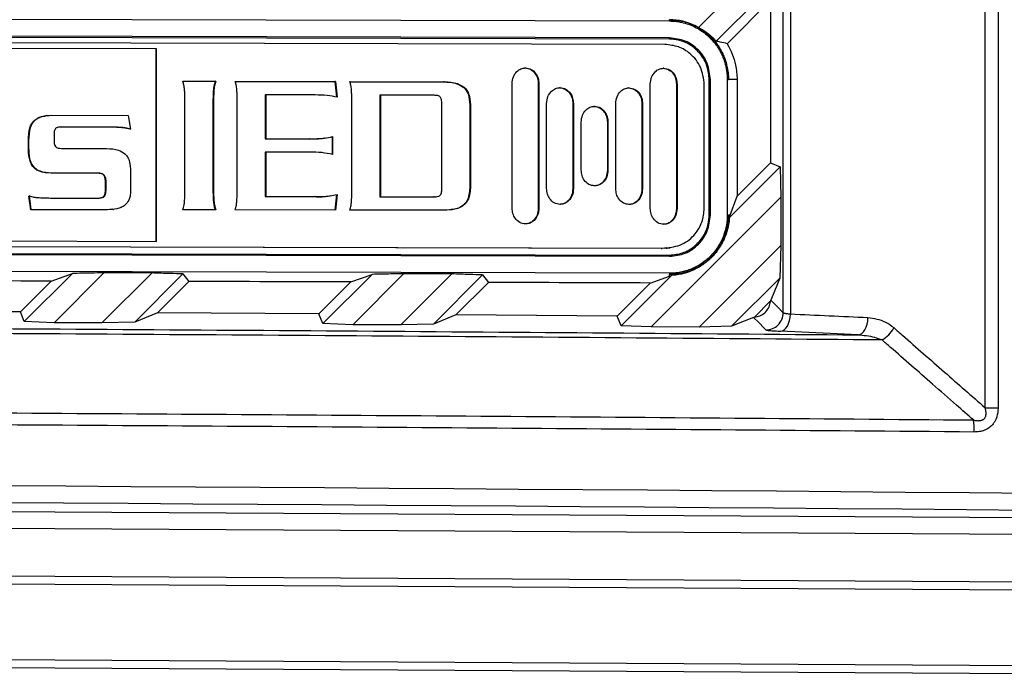
# Model space of a CAD drawing. Units: inches. Extents: x 4 to 251, y 4 to 161.
# Drawn here: x 120 to 122, y 92 to 94 of the extents above; entities that cross this region are included whole.
import ezdxf

# ---------------------------------------------------------------- set-up
doc = ezdxf.new("R2010")
doc.units = ezdxf.units.IN
doc.header["$LTSCALE"] = 15
doc.header["$MEASUREMENT"] = 0

msp = doc.modelspace()

# ---------------------------------------------------------------- linework, layer by layer
for p, q in [((121.8109, 92.8796), (121.8109, 94.8964)), ((121.8408, 94.8964), (121.8408, 92.8796)), ((121.3431, 93.0993), (121.3431, 94.8714)), ((121.36, 94.8746), (121.36, 93.0961)), ((121.1472, 93.7599), (121.338, 93.9504)), ((121.3354, 93.8756), (121.1878, 93.728)), ((121.3137, 93.8228), (121.2132, 93.7224)), ((121.3137, 93.8228), (121.3137, 93.4466)), ((118.2655, 93.782), (121.0799, 93.775)), ((121.0799, 93.7779), (121.0799, 93.7777)), ((121.0799, 93.775), (121.0799, 93.7777)), ((121.0799, 93.7356), (118.2655, 93.7426)), ((121.0799, 93.7329), (118.2655, 93.7399)), ((121.069, 93.7206), (118.2817, 93.7275)), ((121.0799, 93.7329), (121.0799, 93.7356)), ((119.8908, 93.7106), (118.2803, 93.7146)), ((119.8922, 93.7107), (118.2817, 93.7147)), ((119.8922, 93.7107), (119.8908, 93.7106)), ((119.8908, 93.2648), (119.8908, 93.7106)), ((119.8922, 93.2648), (119.8922, 93.7107)), ((120.7465, 93.6664), (120.7451, 93.6662)), ((121.0664, 93.6656), (121.065, 93.6654)), ((119.9527, 93.6355), (120.0291, 93.6353)), ((119.9528, 93.6353), (120.0277, 93.6351)), ((120.0291, 93.6353), (120.0277, 93.6351)), ((120.0742, 93.6352), (120.3061, 93.6346)), ((120.0742, 93.635), (120.3047, 93.6345)), ((120.3061, 93.6346), (120.3047, 93.6345)), ((120.3047, 93.6345), (120.3088, 93.5982)), ((120.3061, 93.6346), (120.3102, 93.5984)), ((120.3397, 93.6346), (120.5578, 93.634)), ((120.3398, 93.6344), (120.5564, 93.6338)), ((120.5578, 93.634), (120.5564, 93.6338)), ((120.7154, 93.3416), (120.7154, 93.6299)), ((120.7775, 93.6297), (120.7761, 93.6295)), ((120.7761, 93.6295), (120.7761, 93.3413)), ((120.7775, 93.6297), (120.7775, 93.3414)), ((121.0354, 93.3408), (121.0354, 93.6291)), ((121.0974, 93.6289), (121.096, 93.6287)), ((121.096, 93.6287), (121.096, 93.3405)), ((121.0974, 93.6289), (121.0974, 93.3406)), ((121.1605, 93.3413), (121.1605, 93.6279)), ((121.1719, 93.3257), (121.1719, 93.6397)), ((121.1719, 93.6397), (121.1746, 93.6397)), ((121.1746, 93.3257), (121.1746, 93.6397)), ((121.2136, 93.6396), (121.2136, 93.3256)), ((121.2136, 93.6396), (121.2164, 93.6396)), ((121.2365, 93.6396), (121.2164, 93.6396)), ((121.2365, 93.6396), (121.2367, 93.3696)), ((120.025, 93.6163), (120.0236, 93.6161)), ((120.1451, 93.6039), (120.1437, 93.6037)), ((120.1437, 93.6037), (120.1437, 93.5024)), ((120.1451, 93.6039), (120.1451, 93.5026)), ((120.2596, 93.6036), (120.1451, 93.6039)), ((120.4106, 93.6032), (120.4092, 93.6031)), ((120.4092, 93.6031), (120.4092, 93.3679)), ((120.4106, 93.6032), (120.4106, 93.3681)), ((120.5348, 93.6029), (120.4106, 93.6032)), ((120.6052, 93.6209), (120.6038, 93.6207)), ((120.8264, 93.6206), (120.825, 93.6204)), ((120.9864, 93.6202), (120.985, 93.62)), ((119.9578, 93.3813), (119.9578, 93.5923)), ((120.024, 93.5921), (120.0226, 93.592)), ((120.0226, 93.592), (120.0226, 93.381)), ((120.024, 93.5921), (120.024, 93.3812)), ((120.0788, 93.381), (120.0788, 93.592)), ((120.3443, 93.3804), (120.3443, 93.5913)), ((120.5528, 93.3887), (120.5528, 93.582)), ((120.7954, 93.387), (120.7954, 93.5841)), ((120.8574, 93.584), (120.856, 93.5838)), ((120.856, 93.5838), (120.856, 93.3866)), ((120.8574, 93.584), (120.8574, 93.3868)), ((120.9554, 93.3866), (120.9554, 93.5837)), ((121.0174, 93.5836), (121.016, 93.5834)), ((121.016, 93.5834), (121.016, 93.3862)), ((121.0174, 93.5836), (121.0174, 93.3864)), ((119.6372, 93.5559), (119.6354, 93.5557)), ((119.6489, 93.5566), (119.8266, 93.5561)), ((119.8266, 93.5561), (119.8316, 93.5245)), ((120.619, 93.5748), (120.6176, 93.5747)), ((120.6176, 93.5747), (120.6176, 93.3953)), ((120.619, 93.5748), (120.619, 93.3955)), ((120.9064, 93.5774), (120.905, 93.5772)), ((119.6085, 93.5432), (119.6071, 93.543)), ((120.8754, 93.4298), (120.8754, 93.5409)), ((120.9374, 93.5407), (120.936, 93.5406)), ((120.936, 93.5406), (120.936, 93.4294)), ((120.9374, 93.5407), (120.9374, 93.4296)), ((119.6545, 93.511), (119.6545, 93.4985)), ((119.6701, 93.5294), (119.6655, 93.5288)), ((119.6715, 93.5296), (119.6701, 93.5294)), ((119.7814, 93.5291), (119.6701, 93.5294)), ((119.7828, 93.5293), (119.6715, 93.5296)), ((119.7828, 93.5293), (119.7814, 93.5291)), ((119.8118, 93.5283), (119.8104, 93.5281)), ((119.8316, 93.5245), (119.8302, 93.5244)), ((119.5965, 93.4986), (119.5951, 93.4984)), ((119.5951, 93.4808), (119.5951, 93.4984)), ((119.5965, 93.481), (119.5965, 93.4986)), ((120.1451, 93.5026), (120.1437, 93.5024)), ((120.1437, 93.5024), (120.2458, 93.5022)), ((120.1451, 93.5026), (120.2472, 93.5023)), ((120.2472, 93.5023), (120.2458, 93.5022)), ((120.2814, 93.504), (120.2831, 93.5042)), ((120.2983, 93.5072), (120.2983, 93.4658)), ((120.2997, 93.5073), (120.2997, 93.466)), ((119.5965, 93.481), (119.5951, 93.4808)), ((119.6715, 93.4799), (119.7764, 93.4796)), ((120.1451, 93.4715), (120.1437, 93.4713)), ((120.1437, 93.4713), (120.1437, 93.3686)), ((120.1451, 93.4715), (120.1451, 93.3688)), ((120.2472, 93.4712), (120.1451, 93.4715)), ((121.2367, 93.3696), (121.3137, 93.4466)), ((121.3137, 93.4466), (121.336, 93.4373)), ((119.6085, 93.4363), (119.6071, 93.4362)), ((119.6489, 93.4228), (119.6475, 93.4226)), ((119.7552, 93.4223), (119.6475, 93.4226)), ((119.7566, 93.4225), (119.6489, 93.4228)), ((119.7566, 93.4225), (119.7552, 93.4223)), ((119.8316, 93.427), (119.8316, 93.3809)), ((120.9374, 93.4296), (120.936, 93.4294)), ((121.2185, 93.3199), (121.336, 93.4373)), ((121.336, 93.4373), (121.338, 93.3673)), ((119.7709, 93.4183), (119.7695, 93.4181)), ((119.775, 93.4029), (119.7736, 93.4028)), ((119.7736, 93.3842), (119.7736, 93.4028)), ((119.775, 93.3843), (119.775, 93.4029)), ((119.775, 93.3843), (119.7736, 93.3842)), ((120.024, 93.3812), (120.0226, 93.381)), ((120.3102, 93.3735), (120.3061, 93.3372)), ((120.619, 93.3955), (120.6176, 93.3953)), ((120.8574, 93.3868), (120.856, 93.3866)), ((121.0174, 93.3864), (121.016, 93.3862)), ((119.5974, 93.3699), (119.596, 93.3697)), ((119.6006, 93.3381), (119.596, 93.3697)), ((119.602, 93.3383), (119.5974, 93.3699)), ((119.6462, 93.3651), (119.7566, 93.3649)), ((119.7709, 93.369), (119.7695, 93.3689)), ((120.025, 93.3579), (120.0236, 93.3577)), ((120.1451, 93.3688), (120.1437, 93.3686)), ((120.1437, 93.3686), (120.2582, 93.3683)), ((120.1451, 93.3688), (120.2596, 93.3685)), ((120.2596, 93.3685), (120.2582, 93.3683)), ((120.2926, 93.37), (120.2943, 93.3702)), ((120.3088, 93.3733), (120.3047, 93.3372)), ((120.4106, 93.3681), (120.4092, 93.3679)), ((120.4092, 93.3679), (120.5334, 93.3676)), ((120.4106, 93.3681), (120.5348, 93.3678)), ((120.5334, 93.3676), (120.5384, 93.3683)), ((120.5348, 93.3678), (120.5334, 93.3676)), ((120.5385, 93.3679), (120.5399, 93.3681)), ((121.338, 93.3673), (121.0373, 93.0669)), ((121.2207, 93.3256), (121.2367, 93.3696)), ((121.338, 93.3673), (121.338, 93.2549)), ((119.602, 93.3383), (119.6006, 93.3381)), ((119.7768, 93.3377), (119.6006, 93.3381)), ((119.7782, 93.3379), (119.602, 93.3383)), ((119.7907, 93.339), (119.7768, 93.3377)), ((119.7782, 93.3379), (119.7768, 93.3377)), ((119.7906, 93.3385), (119.7923, 93.3387)), ((120.0291, 93.3379), (119.9527, 93.3381)), ((120.3061, 93.3372), (120.0742, 93.3378)), ((120.5578, 93.3366), (120.3397, 93.3371)), ((120.6052, 93.35), (120.6038, 93.3498)), ((120.7775, 93.3414), (120.7761, 93.3413)), ((121.0974, 93.3406), (121.096, 93.3405)), ((121.1719, 93.3257), (121.1746, 93.3257)), ((121.2136, 93.3256), (121.2164, 93.3256)), ((121.2207, 93.3256), (121.2164, 93.3256)), ((121.2185, 93.3199), (121.2207, 93.3256)), ((118.2817, 93.2688), (119.8922, 93.2648)), ((118.2655, 93.24), (121.0799, 93.2331)), ((118.2655, 93.2373), (121.0799, 93.2303)), ((121.0605, 93.2481), (118.2732, 93.255)), ((121.0626, 93.2484), (118.2754, 93.2553)), ((118.2817, 93.2561), (121.069, 93.2491)), ((121.0719, 93.2493), (121.0605, 93.2481)), ((121.0605, 93.2481), (121.0626, 93.2484)), ((121.074, 93.2496), (121.0626, 93.2484)), ((121.074, 93.2496), (121.0626, 93.2484)), ((121.069, 93.2491), (121.0626, 93.2484)), ((121.072, 93.2488), (121.0743, 93.2491)), ((121.0741, 93.249), (121.0812, 93.2499)), ((121.1488, 93.066), (121.338, 93.2549)), ((121.338, 93.2549), (121.3354, 93.1796)), ((121.0799, 93.2331), (121.0799, 93.2303)), ((121.0799, 93.1909), (118.2655, 93.1979)), ((119.77, 93.1919), (119.6545, 93.0765)), ((119.7656, 93.0758), (119.8816, 93.1916)), ((121.0799, 93.1909), (121.0799, 93.1882)), ((119.5766, 93.1013), (119.648, 93.1727)), ((119.5856, 93.0789), (119.6972, 93.1905)), ((119.648, 93.1727), (119.6972, 93.1905)), ((119.9531, 93.1893), (119.8418, 93.0779)), ((119.9665, 93.1718), (119.894, 93.0993)), ((119.9531, 93.1893), (119.9665, 93.1718)), ((120.2681, 93.0968), (120.3419, 93.1707)), ((120.2771, 93.0744), (120.3911, 93.1884)), ((120.3419, 93.1707), (120.3911, 93.1884)), ((120.4641, 93.1898), (120.3462, 93.0719)), ((120.4575, 93.0712), (120.5759, 93.1894)), ((120.6469, 93.1871), (120.5331, 93.0732)), ((120.6604, 93.1696), (120.5854, 93.0946)), ((120.6469, 93.1871), (120.6604, 93.1696)), ((120.959, 93.0919), (121.0354, 93.1683)), ((120.9681, 93.0694), (121.0847, 93.1861)), ((121.0354, 93.1683), (121.0799, 93.1843)), ((121.0799, 93.1843), (121.0799, 93.1882)), ((121.0799, 93.1843), (121.0847, 93.1861)), ((121.3354, 93.1796), (121.2238, 93.0681)), ((121.3136, 93.1268), (121.2764, 93.0895)), ((121.3136, 93.1268), (121.3144, 93.1285)), ((119.5766, 93.1013), (119.2021, 93.1035)), ((119.5857, 93.0789), (119.5766, 93.1013)), ((119.6545, 93.0765), (119.5856, 93.0789)), ((119.8418, 93.0779), (119.7656, 93.0758)), ((119.894, 93.0993), (119.8418, 93.0779)), ((120.2681, 93.0968), (119.894, 93.0993)), ((120.2771, 93.0744), (120.2681, 93.0968)), ((120.5854, 93.0946), (120.5331, 93.0732)), ((120.959, 93.0919), (120.5854, 93.0946)), ((120.9681, 93.0694), (120.959, 93.0919)), ((121.2747, 93.0888), (121.2764, 93.0895)), ((119.7656, 93.0758), (119.6545, 93.0765)), ((120.3462, 93.0719), (120.2771, 93.0744)), ((120.4575, 93.0712), (120.3462, 93.0719)), ((120.5331, 93.0732), (120.4575, 93.0712)), ((121.0373, 93.0669), (120.9681, 93.0694)), ((121.1488, 93.066), (121.0373, 93.0669)), ((121.2238, 93.0681), (121.1488, 93.066)), ((121.8109, 92.8796), (121.8408, 92.8796)), ((112.6019, 92.679), (123.669, 92.6154)), ((123.6639, 92.576), (112.607, 92.6396)), ((112.607, 92.5304), (123.6775, 92.4667)), ((123.6767, 92.447), (112.6062, 92.5107)), ((112.6062, 92.3365), (123.6811, 92.2729)), ((123.6768, 92.2532), (112.6019, 92.3169))]:
    msp.add_line(p, q)
at = {"flags": 128}
for points in [[(121.3354, 93.1796), (121.3231, 93.1497), (121.3144, 93.1285)], [(121.3144, 93.1285), (121.3289, 93.1137), (121.3431, 93.0993)], [(121.2747, 93.0888), (121.2527, 93.0798), (121.2238, 93.0681)], [(121.3031, 93.0599), (121.2997, 93.0634), (121.286, 93.0774), (121.2747, 93.0888)], [(121.3369, 93.0567), (121.3412, 93.0577), (121.3454, 93.06), (121.3493, 93.0637), (121.3528, 93.0686), (121.3556, 93.0745), (121.3579, 93.0813), (121.3593, 93.0885), (121.36, 93.0961)], [(121.5165, 93.0484), (121.5208, 93.0493), (121.525, 93.0517), (121.5289, 93.0554), (121.5323, 93.0603), (121.5352, 93.0662), (121.5374, 93.0729), (121.5389, 93.0802), (121.5395, 93.0877)], [(121.5165, 93.0484), (121.4518, 93.0514), (121.3369, 93.0567)]]:
    msp.add_lwpolyline(points, dxfattribs=at)
for centre, radius, start, end in [((121.3037, 93.0994), 0.0394, 269.2182, 359.8699), ((121.5326, 93.1036), 0.0778, 300.4395, 329.6918), ((121.626, 92.8264), 0.1597, 358.9407, 8.9587)]:
    msp.add_arc(centre, radius, start, end)
for centre, major_axis, ratio, start_param, end_param in [((112.6019, 91.4935), (48.6614, 0.1198), 0.034921, 1.420548, 1.422867), ((112.6019, 91.4935), (48.1102, 0.1185), 0.034921, 1.423723, 1.431613), ((112.6019, 91.4935), (48.1102, 0.1185), 0.034921, 1.409127, 1.417027), ((112.6019, 91.4935), (48.6614, 0.1198), 0.034921, 1.4061, 1.408428), ((112.6019, 91.4935), (48.1102, 0.1185), 0.034921, 1.394505, 1.402416), ((98.2118, -406.6952), (500.5562, 0), 0.999541, 1.524176, 1.524535), ((112.6019, 90.5732), (49.2126, 0), 0.043626, 1.374057, 1.767536), ((112.6019, 90.5339), (49.1732, 0), 0.043661, 1.374057, 1.767536)]:
    msp.add_ellipse(centre, major_axis=major_axis, ratio=ratio, start_param=start_param, end_param=end_param)
for points, knots in [([(121.1472, 93.7599), (121.1352, 93.7657), (121.1138, 93.7759), (121.0903, 93.7773), (121.0799, 93.7779)], [0, 0, 0, 0, 0.5600503, 1, 1, 1, 1]), ([(121.0799, 93.7777), (121.0851, 93.7775), (121.095, 93.7772), (121.1102, 93.7745), (121.1224, 93.771), (121.1321, 93.7672), (121.1412, 93.7631), (121.1524, 93.7568), (121.1651, 93.7477), (121.1762, 93.7377), (121.1852, 93.7277), (121.1913, 93.7194), (121.1973, 93.7101), (121.2029, 93.6999), (121.2088, 93.6857), (121.2124, 93.6733), (121.215, 93.66), (121.2162, 93.6499), (121.2163, 93.6422), (121.2164, 93.6396)], [0, 0, 0, 0, 0.07234, 0.13915, 0.214561, 0.249544, 0.284527, 0.353743, 0.429172, 0.501571, 0.561427, 0.616112, 0.64398, 0.716321, 0.776126, 0.85856, 0.89361, 0.964312, 1, 1, 1, 1]), ([(121.0799, 93.775), (121.0854, 93.7748), (121.0947, 93.7744), (121.1095, 93.7718), (121.124, 93.7677), (121.1378, 93.7618), (121.151, 93.7544), (121.1634, 93.7457), (121.1745, 93.7354), (121.1832, 93.7256), (121.189, 93.7179), (121.1952, 93.7083), (121.2006, 93.6984), (121.2056, 93.6862), (121.2085, 93.677), (121.2107, 93.6681), (121.2122, 93.6596), (121.2134, 93.6497), (121.2135, 93.643), (121.2136, 93.6396)], [0, 0, 0, 0, 0.078991, 0.131684, 0.214509, 0.293499, 0.346193, 0.429038, 0.508099, 0.560842, 0.615492, 0.643812, 0.722825, 0.775535, 0.830145, 0.858439, 0.905283, 0.952127, 1, 1, 1, 1]), ([(121.1472, 93.7599), (121.1485, 93.7593), (121.1517, 93.7576), (121.156, 93.755), (121.1608, 93.7519), (121.1649, 93.749), (121.1686, 93.7462), (121.1723, 93.7433), (121.1756, 93.7404), (121.1787, 93.7375), (121.1819, 93.7344), (121.1849, 93.7313), (121.1871, 93.7288), (121.1878, 93.728)], [0, 0, 0, 0, 0.082612, 0.206602, 0.289229, 0.413597, 0.496721, 0.559496, 0.685106, 0.747945, 0.810926, 0.936952, 1, 1, 1, 1]), ([(121.1605, 93.6279), (121.1587, 93.6417), (121.1552, 93.6688), (121.1308, 93.6989), (121.1009, 93.7172), (121.0797, 93.7194), (121.069, 93.7206)], [0, 0, 0, 0, 0.283546, 0.557971, 0.775193, 1, 1, 1, 1]), ([(121.1746, 93.6397), (121.1732, 93.6522), (121.1703, 93.6773), (121.1485, 93.709), (121.1172, 93.7312), (121.0923, 93.7341), (121.0799, 93.7356)], [0, 0, 0, 0, 0.250088, 0.499892, 0.749516, 1, 1, 1, 1]), ([(121.1719, 93.6397), (121.1709, 93.6501), (121.1688, 93.671), (121.153, 93.6989), (121.1297, 93.72), (121.1038, 93.7312), (121.0867, 93.7324), (121.0799, 93.7329)], [0, 0, 0, 0, 0.214551, 0.429137, 0.643714, 0.858202, 1, 1, 1, 1]), ([(121.2132, 93.7224), (121.208, 93.7237), (121.1997, 93.7258), (121.191, 93.7274), (121.1878, 93.728)], [0, 0, 0, 0, 0.62748, 1, 1, 1, 1]), ([(121.2132, 93.7224), (121.2132, 93.7223), (121.2225, 93.7072), (121.234, 93.6797), (121.2358, 93.6508), (121.2365, 93.6396)], [0, 0, 0, 0, 0.001594, 0.614156, 1, 1, 1, 1]), ([(120.7154, 93.6299), (120.716, 93.6353), (120.7171, 93.6457), (120.7252, 93.6576), (120.7354, 93.665), (120.7428, 93.6659), (120.7465, 93.6664)], [0, 0, 0, 0, 0.303069, 0.582685, 0.791568, 1, 1, 1, 1]), ([(120.7451, 93.6662), (120.7497, 93.6654), (120.7591, 93.6639), (120.7691, 93.6539), (120.775, 93.6421), (120.7757, 93.6338), (120.7761, 93.6295)], [0, 0, 0, 0, 0.263625, 0.533131, 0.758862, 1, 1, 1, 1]), ([(120.7465, 93.6664), (120.7511, 93.6656), (120.7605, 93.6641), (120.7705, 93.6541), (120.7764, 93.6423), (120.7771, 93.634), (120.7775, 93.6297)], [0, 0, 0, 0, 0.263625, 0.533131, 0.758862, 1, 1, 1, 1]), ([(121.0354, 93.6291), (121.036, 93.6345), (121.0371, 93.6449), (121.0451, 93.6568), (121.0554, 93.6642), (121.0627, 93.6651), (121.0664, 93.6656)], [0, 0, 0, 0, 0.303134, 0.582789, 0.791654, 1, 1, 1, 1]), ([(121.065, 93.6654), (121.0697, 93.6646), (121.0791, 93.6631), (121.089, 93.6531), (121.0949, 93.6413), (121.0956, 93.633), (121.096, 93.6287)], [0, 0, 0, 0, 0.263723, 0.533224, 0.758914, 1, 1, 1, 1]), ([(121.0664, 93.6656), (121.0711, 93.6648), (121.0805, 93.6633), (121.0904, 93.6533), (121.0963, 93.6415), (121.097, 93.6332), (121.0974, 93.6289)], [0, 0, 0, 0, 0.263723, 0.533224, 0.758914, 1, 1, 1, 1]), ([(119.9569, 93.6155), (119.9564, 93.6192), (119.9557, 93.626), (119.9536, 93.6325), (119.9527, 93.6355)], [0, 0, 0, 0, 0.544422, 1, 1, 1, 1]), ([(120.0277, 93.6351), (120.0266, 93.6316), (120.0246, 93.6253), (120.0239, 93.6189), (120.0236, 93.6161)], [0, 0, 0, 0, 0.575914, 1, 1, 1, 1]), ([(120.0291, 93.6353), (120.028, 93.6317), (120.026, 93.6255), (120.0253, 93.619), (120.025, 93.6163)], [0, 0, 0, 0, 0.575914, 1, 1, 1, 1]), ([(120.0779, 93.6157), (120.0775, 93.6195), (120.0768, 93.6261), (120.075, 93.6325), (120.0742, 93.6352)], [0, 0, 0, 0, 0.571789, 1, 1, 1, 1]), ([(120.3434, 93.615), (120.343, 93.6188), (120.3423, 93.6254), (120.3405, 93.6318), (120.3397, 93.6346)], [0, 0, 0, 0, 0.571644, 1, 1, 1, 1]), ([(120.5564, 93.6338), (120.5671, 93.6336), (120.5842, 93.6333), (120.5985, 93.6241), (120.6038, 93.6207)], [0, 0, 0, 0, 0.625732, 1, 1, 1, 1]), ([(120.5578, 93.634), (120.5685, 93.6338), (120.5856, 93.6335), (120.5999, 93.6243), (120.6052, 93.6209)], [0, 0, 0, 0, 0.625732, 1, 1, 1, 1]), ([(119.9578, 93.5923), (119.9577, 93.5969), (119.9576, 93.6047), (119.9571, 93.6124), (119.9569, 93.6155)], [0, 0, 0, 0, 0.596808, 1, 1, 1, 1]), ([(120.0236, 93.6161), (120.0233, 93.612), (120.0228, 93.604), (120.0227, 93.5959), (120.0226, 93.592)], [0, 0, 0, 0, 0.503848, 1, 1, 1, 1]), ([(120.025, 93.6163), (120.0247, 93.6122), (120.0242, 93.6042), (120.0241, 93.5961), (120.024, 93.5921)], [0, 0, 0, 0, 0.503848, 1, 1, 1, 1]), ([(120.0788, 93.592), (120.0787, 93.5966), (120.0786, 93.6046), (120.0781, 93.6124), (120.0779, 93.6157)], [0, 0, 0, 0, 0.588389, 1, 1, 1, 1]), ([(120.3102, 93.5984), (120.3026, 93.6), (120.2859, 93.6035), (120.2689, 93.6036), (120.2596, 93.6036)], [0, 0, 0, 0, 0.459424, 1, 1, 1, 1]), ([(120.3443, 93.5913), (120.3442, 93.596), (120.3441, 93.6039), (120.3436, 93.6118), (120.3434, 93.615)], [0, 0, 0, 0, 0.588404, 1, 1, 1, 1]), ([(120.5491, 93.5987), (120.5483, 93.5994), (120.5465, 93.6011), (120.5415, 93.6026), (120.5375, 93.6028), (120.5348, 93.6029)], [0, 0, 0, 0, 0.2135433, 0.4746008, 1, 1, 1, 1]), ([(120.6038, 93.6207), (120.6063, 93.6178), (120.6116, 93.6117), (120.6168, 93.5958), (120.6173, 93.5831), (120.6176, 93.5747)], [0, 0, 0, 0, 0.229348, 0.489296, 1, 1, 1, 1]), ([(120.6052, 93.6209), (120.6077, 93.618), (120.613, 93.6119), (120.6182, 93.5959), (120.6187, 93.5833), (120.619, 93.5748)], [0, 0, 0, 0, 0.229348, 0.489296, 1, 1, 1, 1]), ([(120.7954, 93.5841), (120.796, 93.5895), (120.7971, 93.5999), (120.8052, 93.6119), (120.8154, 93.6193), (120.8228, 93.6202), (120.8264, 93.6206)], [0, 0, 0, 0, 0.302981, 0.582601, 0.791521, 1, 1, 1, 1]), ([(120.825, 93.6204), (120.8297, 93.6197), (120.8391, 93.6181), (120.849, 93.6082), (120.855, 93.5964), (120.8557, 93.5881), (120.856, 93.5838)], [0, 0, 0, 0, 0.263684, 0.533225, 0.758939, 1, 1, 1, 1]), ([(120.8264, 93.6206), (120.8311, 93.6198), (120.8405, 93.6183), (120.8504, 93.6083), (120.8564, 93.5966), (120.8571, 93.5883), (120.8574, 93.584)], [0, 0, 0, 0, 0.263684, 0.533225, 0.758939, 1, 1, 1, 1]), ([(120.9554, 93.5837), (120.956, 93.5891), (120.9571, 93.5995), (120.9652, 93.6115), (120.9754, 93.6189), (120.9827, 93.6198), (120.9864, 93.6202)], [0, 0, 0, 0, 0.3029811, 0.5826007, 0.7915206, 1, 1, 1, 1]), ([(120.985, 93.62), (120.9897, 93.6193), (120.9991, 93.6177), (121.009, 93.6078), (121.0149, 93.596), (121.0156, 93.5877), (121.016, 93.5834)], [0, 0, 0, 0, 0.263684, 0.533225, 0.758939, 1, 1, 1, 1]), ([(120.9864, 93.6202), (120.9911, 93.6194), (121.0005, 93.6179), (121.0104, 93.6079), (121.0163, 93.5962), (121.0171, 93.5879), (121.0174, 93.5836)], [0, 0, 0, 0, 0.263684, 0.533225, 0.758939, 1, 1, 1, 1]), ([(120.5528, 93.582), (120.5526, 93.5858), (120.5525, 93.5908), (120.5507, 93.5964), (120.5496, 93.598), (120.5491, 93.5987)], [0, 0, 0, 0, 0.661679, 0.84822, 1, 1, 1, 1]), ([(119.6085, 93.5432), (119.6111, 93.5455), (119.6166, 93.5503), (119.6305, 93.5557), (119.6416, 93.5562), (119.6489, 93.5566)], [0, 0, 0, 0, 0.236801, 0.499066, 1, 1, 1, 1]), ([(120.8754, 93.5409), (120.876, 93.5463), (120.8771, 93.5567), (120.8852, 93.5686), (120.8954, 93.5761), (120.9028, 93.5769), (120.9064, 93.5774)], [0, 0, 0, 0, 0.303069, 0.582685, 0.791568, 1, 1, 1, 1]), ([(120.905, 93.5772), (120.9097, 93.5765), (120.9191, 93.5749), (120.929, 93.565), (120.935, 93.5532), (120.9357, 93.5449), (120.936, 93.5406)], [0, 0, 0, 0, 0.2636255, 0.533131, 0.7588618, 1, 1, 1, 1]), ([(120.9064, 93.5774), (120.9111, 93.5766), (120.9205, 93.5751), (120.9304, 93.5651), (120.9364, 93.5533), (120.9371, 93.545), (120.9374, 93.5407)], [0, 0, 0, 0, 0.263625, 0.533131, 0.758862, 1, 1, 1, 1]), ([(119.5951, 93.4984), (119.5955, 93.5084), (119.5962, 93.5215), (119.6019, 93.5363), (119.6054, 93.5409), (119.6071, 93.543)], [0, 0, 0, 0, 0.631334, 0.826376, 1, 1, 1, 1]), ([(119.5965, 93.4986), (119.597, 93.5086), (119.5976, 93.5217), (119.6033, 93.5364), (119.6068, 93.541), (119.6085, 93.5432)], [0, 0, 0, 0, 0.631334, 0.826376, 1, 1, 1, 1]), ([(119.6071, 93.543), (119.6097, 93.5453), (119.6152, 93.5501), (119.6252, 93.5543), (119.6324, 93.5548), (119.6357, 93.555)], [0, 0, 0, 0, 0.32571, 0.686447, 1, 1, 1, 1]), ([(119.6582, 93.5259), (119.6575, 93.5251), (119.6561, 93.5231), (119.6548, 93.518), (119.6546, 93.5139), (119.6545, 93.511)], [0, 0, 0, 0, 0.19939, 0.45772, 1, 1, 1, 1]), ([(119.6715, 93.5296), (119.6684, 93.5294), (119.6645, 93.5292), (119.66, 93.5275), (119.6587, 93.5264), (119.6582, 93.5259)], [0, 0, 0, 0, 0.644611, 0.836782, 1, 1, 1, 1]), ([(119.8104, 93.5281), (119.8057, 93.5284), (119.796, 93.529), (119.7864, 93.5291), (119.7814, 93.5291)], [0, 0, 0, 0, 0.489957, 1, 1, 1, 1]), ([(119.8118, 93.5283), (119.8071, 93.5286), (119.7974, 93.5292), (119.7878, 93.5293), (119.7828, 93.5293)], [0, 0, 0, 0, 0.489957, 1, 1, 1, 1]), ([(119.8302, 93.5244), (119.8266, 93.5253), (119.8201, 93.5271), (119.8134, 93.5278), (119.8104, 93.5281)], [0, 0, 0, 0, 0.555962, 1, 1, 1, 1]), ([(119.8316, 93.5245), (119.828, 93.5255), (119.8215, 93.5273), (119.8148, 93.528), (119.8118, 93.5283)], [0, 0, 0, 0, 0.555962, 1, 1, 1, 1]), ([(119.6545, 93.4985), (119.6545, 93.4952), (119.6546, 93.49), (119.6572, 93.4856), (119.6582, 93.4841)], [0, 0, 0, 0, 0.64178, 1, 1, 1, 1]), ([(120.2458, 93.5022), (120.2572, 93.502), (120.2692, 93.5018), (120.2809, 93.504), (120.2815, 93.5041)], [0, 0, 0, 0, 0.945751, 1, 1, 1, 1]), ([(120.2472, 93.5023), (120.2585, 93.5024), (120.2762, 93.5025), (120.2935, 93.506), (120.2997, 93.5073)], [0, 0, 0, 0, 0.6408983, 1, 1, 1, 1]), ([(119.6071, 93.4362), (119.605, 93.439), (119.6005, 93.4452), (119.596, 93.4605), (119.5954, 93.4727), (119.5951, 93.4808)], [0, 0, 0, 0, 0.2239754, 0.4858072, 1, 1, 1, 1]), ([(119.6085, 93.4363), (119.6064, 93.4392), (119.6019, 93.4454), (119.5974, 93.4607), (119.5968, 93.4729), (119.5965, 93.481)], [0, 0, 0, 0, 0.2239754, 0.4858072, 1, 1, 1, 1]), ([(119.6582, 93.4841), (119.6589, 93.4833), (119.6606, 93.4817), (119.6653, 93.4802), (119.669, 93.48), (119.6715, 93.4799)], [0, 0, 0, 0, 0.220619, 0.481028, 1, 1, 1, 1]), ([(119.7764, 93.4796), (119.786, 93.4793), (119.8013, 93.4789), (119.814, 93.4705), (119.8187, 93.4674)], [0, 0, 0, 0, 0.623879, 1, 1, 1, 1]), ([(119.8187, 93.4674), (119.821, 93.4649), (119.8258, 93.4595), (119.8308, 93.4455), (119.8313, 93.4343), (119.8316, 93.427)], [0, 0, 0, 0, 0.232961, 0.493998, 1, 1, 1, 1]), ([(120.2997, 93.466), (120.2914, 93.4676), (120.2741, 93.471), (120.2564, 93.4711), (120.2472, 93.4712)], [0, 0, 0, 0, 0.478639, 1, 1, 1, 1]), ([(119.6475, 93.4226), (119.6384, 93.4232), (119.6263, 93.4239), (119.613, 93.4304), (119.609, 93.4343), (119.6071, 93.4362)], [0, 0, 0, 0, 0.620313, 0.818292, 1, 1, 1, 1]), ([(119.6489, 93.4228), (119.6398, 93.4233), (119.6277, 93.4241), (119.6144, 93.4306), (119.6104, 93.4345), (119.6085, 93.4363)], [0, 0, 0, 0, 0.620313, 0.818292, 1, 1, 1, 1]), ([(119.7695, 93.4181), (119.7685, 93.4188), (119.7664, 93.4204), (119.7616, 93.422), (119.7577, 93.4222), (119.7552, 93.4223)], [0, 0, 0, 0, 0.239747, 0.502744, 1, 1, 1, 1]), ([(119.7709, 93.4183), (119.7699, 93.419), (119.7678, 93.4205), (119.763, 93.4222), (119.7591, 93.4224), (119.7566, 93.4225)], [0, 0, 0, 0, 0.239747, 0.502744, 1, 1, 1, 1]), ([(120.9064, 93.3931), (120.9018, 93.3939), (120.8923, 93.3954), (120.8824, 93.4054), (120.8765, 93.4172), (120.8758, 93.4255), (120.8754, 93.4298)], [0, 0, 0, 0, 0.263879, 0.533411, 0.759044, 1, 1, 1, 1]), ([(120.936, 93.4294), (120.9355, 93.424), (120.9343, 93.4137), (120.9263, 93.4017), (120.9161, 93.3943), (120.9087, 93.3934), (120.905, 93.393)], [0, 0, 0, 0, 0.303111, 0.582809, 0.791693, 1, 1, 1, 1]), ([(120.9374, 93.4296), (120.9369, 93.4242), (120.9358, 93.4138), (120.9277, 93.4019), (120.9175, 93.3945), (120.9101, 93.3936), (120.9064, 93.3931)], [0, 0, 0, 0, 0.303111, 0.582809, 0.791693, 1, 1, 1, 1]), ([(119.7736, 93.4028), (119.7735, 93.4062), (119.7734, 93.4117), (119.7706, 93.4163), (119.7695, 93.4181)], [0, 0, 0, 0, 0.622323, 1, 1, 1, 1]), ([(119.775, 93.4029), (119.775, 93.4064), (119.7748, 93.4119), (119.772, 93.4165), (119.7709, 93.4183)], [0, 0, 0, 0, 0.622323, 1, 1, 1, 1]), ([(119.7695, 93.3689), (119.7702, 93.3698), (119.7718, 93.3718), (119.7734, 93.3771), (119.7735, 93.3813), (119.7736, 93.3842)], [0, 0, 0, 0, 0.217001, 0.47612, 1, 1, 1, 1]), ([(119.7709, 93.369), (119.7716, 93.37), (119.7732, 93.372), (119.7748, 93.3773), (119.7749, 93.3815), (119.775, 93.3843)], [0, 0, 0, 0, 0.217001, 0.47612, 1, 1, 1, 1]), ([(119.8316, 93.3809), (119.8315, 93.3772), (119.8311, 93.37), (119.8278, 93.3582), (119.8221, 93.3521), (119.8187, 93.3485)], [0, 0, 0, 0, 0.314171, 0.594469, 1, 1, 1, 1]), ([(119.9569, 93.3572), (119.9571, 93.3612), (119.9577, 93.3693), (119.9577, 93.3773), (119.9578, 93.3813)], [0, 0, 0, 0, 0.503855, 1, 1, 1, 1]), ([(120.0226, 93.381), (120.0227, 93.3764), (120.0228, 93.3686), (120.0233, 93.3609), (120.0236, 93.3577)], [0, 0, 0, 0, 0.596813, 1, 1, 1, 1]), ([(120.024, 93.3812), (120.0241, 93.3765), (120.0242, 93.3688), (120.0247, 93.361), (120.025, 93.3579)], [0, 0, 0, 0, 0.596813, 1, 1, 1, 1]), ([(120.0779, 93.3573), (120.0781, 93.3614), (120.0787, 93.3693), (120.0788, 93.3772), (120.0788, 93.381)], [0, 0, 0, 0, 0.517213, 1, 1, 1, 1]), ([(120.2596, 93.3685), (120.2709, 93.3685), (120.288, 93.3684), (120.3046, 93.3722), (120.3102, 93.3735)], [0, 0, 0, 0, 0.660242, 1, 1, 1, 1]), ([(120.3434, 93.3567), (120.3437, 93.3607), (120.3442, 93.3686), (120.3443, 93.3765), (120.3443, 93.3804)], [0, 0, 0, 0, 0.516786, 1, 1, 1, 1]), ([(120.5491, 93.3719), (120.5497, 93.3729), (120.5511, 93.3752), (120.5525, 93.3809), (120.5526, 93.3855), (120.5528, 93.3887)], [0, 0, 0, 0, 0.19882, 0.456379, 1, 1, 1, 1]), ([(120.6176, 93.3953), (120.6172, 93.385), (120.6167, 93.3715), (120.6099, 93.3564), (120.6058, 93.3519), (120.6038, 93.3498)], [0, 0, 0, 0, 0.626472, 0.820405, 1, 1, 1, 1]), ([(120.619, 93.3955), (120.6186, 93.3852), (120.6181, 93.3716), (120.6113, 93.3566), (120.6072, 93.3521), (120.6052, 93.35)], [0, 0, 0, 0, 0.626472, 0.820405, 1, 1, 1, 1]), ([(120.8264, 93.3503), (120.8218, 93.3511), (120.8124, 93.3526), (120.8024, 93.3626), (120.7965, 93.3744), (120.7958, 93.3827), (120.7954, 93.387)], [0, 0, 0, 0, 0.263879, 0.533411, 0.759044, 1, 1, 1, 1]), ([(120.856, 93.3866), (120.8555, 93.3812), (120.8544, 93.3708), (120.8463, 93.3589), (120.8361, 93.3515), (120.8287, 93.3506), (120.825, 93.3502)], [0, 0, 0, 0, 0.303111, 0.582809, 0.791693, 1, 1, 1, 1]), ([(120.8574, 93.3868), (120.8569, 93.3814), (120.8558, 93.371), (120.8477, 93.3591), (120.8375, 93.3517), (120.8301, 93.3508), (120.8264, 93.3503)], [0, 0, 0, 0, 0.303111, 0.582809, 0.791693, 1, 1, 1, 1]), ([(120.9864, 93.3499), (120.9818, 93.3507), (120.9723, 93.3522), (120.9624, 93.3622), (120.9565, 93.374), (120.9558, 93.3823), (120.9554, 93.3866)], [0, 0, 0, 0, 0.263879, 0.533411, 0.759044, 1, 1, 1, 1]), ([(121.016, 93.3862), (121.0154, 93.3808), (121.0143, 93.3704), (121.0063, 93.3585), (120.996, 93.3511), (120.9887, 93.3502), (120.985, 93.3498)], [0, 0, 0, 0, 0.303111, 0.582809, 0.791693, 1, 1, 1, 1]), ([(121.0174, 93.3864), (121.0168, 93.381), (121.0157, 93.3706), (121.0077, 93.3587), (120.9975, 93.3513), (120.9901, 93.3504), (120.9864, 93.3499)], [0, 0, 0, 0, 0.303111, 0.582809, 0.791693, 1, 1, 1, 1]), ([(119.5974, 93.3699), (119.6009, 93.3689), (119.6073, 93.3671), (119.6138, 93.3665), (119.6167, 93.3662)], [0, 0, 0, 0, 0.555532, 1, 1, 1, 1]), ([(119.6167, 93.3662), (119.6215, 93.3659), (119.6313, 93.3653), (119.6411, 93.3652), (119.6462, 93.3651)], [0, 0, 0, 0, 0.484703, 1, 1, 1, 1]), ([(119.7566, 93.3649), (119.7599, 93.365), (119.7641, 93.3652), (119.7688, 93.3672), (119.7702, 93.3685), (119.7709, 93.369)], [0, 0, 0, 0, 0.632474, 0.82549, 1, 1, 1, 1]), ([(119.7601, 93.3653), (119.7616, 93.3654), (119.7642, 93.3656), (119.7674, 93.3671), (119.7688, 93.3683), (119.7695, 93.3689)], [0, 0, 0, 0, 0.458674, 0.742965, 1, 1, 1, 1]), ([(119.9527, 93.3381), (119.9539, 93.3417), (119.9558, 93.3479), (119.9566, 93.3544), (119.9569, 93.3572)], [0, 0, 0, 0, 0.576072, 1, 1, 1, 1]), ([(120.0236, 93.3577), (120.024, 93.354), (120.0248, 93.3472), (120.0268, 93.3407), (120.0277, 93.3377)], [0, 0, 0, 0, 0.544115, 1, 1, 1, 1]), ([(120.025, 93.3579), (120.0254, 93.3542), (120.0262, 93.3474), (120.0282, 93.3409), (120.0291, 93.3379)], [0, 0, 0, 0, 0.544115, 1, 1, 1, 1]), ([(120.0742, 93.3378), (120.0752, 93.3414), (120.0769, 93.3478), (120.0776, 93.3544), (120.0779, 93.3573)], [0, 0, 0, 0, 0.565047, 1, 1, 1, 1]), ([(120.2582, 93.3683), (120.2696, 93.368), (120.2812, 93.3677), (120.2924, 93.37), (120.2927, 93.3701)], [0, 0, 0, 0, 0.974524, 1, 1, 1, 1]), ([(120.3397, 93.3371), (120.3407, 93.3408), (120.3424, 93.3472), (120.3431, 93.3538), (120.3434, 93.3567)], [0, 0, 0, 0, 0.564706, 1, 1, 1, 1]), ([(120.5348, 93.3678), (120.5381, 93.3679), (120.5424, 93.3681), (120.5472, 93.3701), (120.5485, 93.3714), (120.5491, 93.3719)], [0, 0, 0, 0, 0.643492, 0.835512, 1, 1, 1, 1]), ([(119.8187, 93.3485), (119.816, 93.3466), (119.8101, 93.3427), (119.7964, 93.3386), (119.7854, 93.3382), (119.7782, 93.3379)], [0, 0, 0, 0, 0.230926, 0.494451, 1, 1, 1, 1]), ([(120.6052, 93.35), (120.6021, 93.3477), (120.5954, 93.3427), (120.5792, 93.3376), (120.5663, 93.337), (120.5578, 93.3366)], [0, 0, 0, 0, 0.229696, 0.49384, 1, 1, 1, 1]), ([(120.6038, 93.3498), (120.6007, 93.3475), (120.594, 93.3426), (120.5829, 93.3387), (120.5752, 93.3382), (120.572, 93.338)], [0, 0, 0, 0, 0.333488, 0.716992, 1, 1, 1, 1]), ([(120.7465, 93.305), (120.7418, 93.3057), (120.7324, 93.3073), (120.7224, 93.3172), (120.7165, 93.329), (120.7158, 93.3373), (120.7154, 93.3416)], [0, 0, 0, 0, 0.263938, 0.533506, 0.759122, 1, 1, 1, 1]), ([(120.7761, 93.3413), (120.7755, 93.3359), (120.7744, 93.3255), (120.7663, 93.3135), (120.7561, 93.3061), (120.7487, 93.3052), (120.7451, 93.3048)], [0, 0, 0, 0, 0.303023, 0.582724, 0.791646, 1, 1, 1, 1]), ([(120.7775, 93.3414), (120.7769, 93.336), (120.7758, 93.3257), (120.7677, 93.3137), (120.7575, 93.3063), (120.7501, 93.3054), (120.7465, 93.305)], [0, 0, 0, 0, 0.303023, 0.582724, 0.791646, 1, 1, 1, 1]), ([(121.0664, 93.3042), (121.0617, 93.3049), (121.0523, 93.3065), (121.0424, 93.3164), (121.0364, 93.3282), (121.0357, 93.3365), (121.0354, 93.3408)], [0, 0, 0, 0, 0.263841, 0.533413, 0.759069, 1, 1, 1, 1]), ([(121.096, 93.3405), (121.0954, 93.3351), (121.0943, 93.3247), (121.0862, 93.3127), (121.076, 93.3053), (121.0687, 93.3044), (121.065, 93.304)], [0, 0, 0, 0, 0.302958, 0.58262, 0.791559, 1, 1, 1, 1]), ([(121.0974, 93.3406), (121.0968, 93.3352), (121.0957, 93.3249), (121.0876, 93.3129), (121.0774, 93.3055), (121.0701, 93.3046), (121.0664, 93.3042)], [0, 0, 0, 0, 0.302958, 0.58262, 0.791559, 1, 1, 1, 1]), ([(121.069, 93.2491), (121.0826, 93.2509), (121.1094, 93.2544), (121.1392, 93.279), (121.1572, 93.3091), (121.1594, 93.3305), (121.1605, 93.3413)], [0, 0, 0, 0, 0.283559, 0.557978, 0.77519, 1, 1, 1, 1]), ([(121.0799, 93.2303), (121.0923, 93.2317), (121.1172, 93.2345), (121.1484, 93.2566), (121.1703, 93.2881), (121.1732, 93.3132), (121.1746, 93.3257)], [0, 0, 0, 0, 0.250085, 0.499888, 0.749513, 1, 1, 1, 1]), ([(121.0799, 93.2331), (121.0903, 93.234), (121.1109, 93.236), (121.1384, 93.2519), (121.1592, 93.2754), (121.1703, 93.3015), (121.1714, 93.3188), (121.1719, 93.3257)], [0, 0, 0, 0, 0.2142531, 0.4285394, 0.6428923, 0.8573866, 1, 1, 1, 1]), ([(121.2136, 93.3256), (121.2135, 93.3228), (121.2134, 93.3154), (121.212, 93.3032), (121.2093, 93.2911), (121.2062, 93.2811), (121.2025, 93.2714), (121.1976, 93.2613), (121.1913, 93.2507), (121.1851, 93.2422), (121.1778, 93.2335), (121.1699, 93.2256), (121.1604, 93.2178), (121.148, 93.2092), (121.1338, 93.2018), (121.1196, 93.1967), (121.1074, 93.1936), (121.0948, 93.1914), (121.0849, 93.1911), (121.0799, 93.1909)], [0, 0, 0, 0, 0.03946, 0.105398, 0.173136, 0.214681, 0.25414, 0.320079, 0.373753, 0.429391, 0.468874, 0.534852, 0.588562, 0.644242, 0.749512, 0.817232, 0.85877, 0.928858, 1, 1, 1, 1]), ([(121.2164, 93.3256), (121.2162, 93.3205), (121.2159, 93.3103), (121.2132, 93.295), (121.2089, 93.2796), (121.2029, 93.2654), (121.1954, 93.2519), (121.1869, 93.2398), (121.1772, 93.2288), (121.1673, 93.2197), (121.159, 93.2134), (121.152, 93.2087), (121.1461, 93.2052), (121.1373, 93.2007), (121.1254, 93.1956), (121.1129, 93.192), (121.1001, 93.1895), (121.0901, 93.1883), (121.0825, 93.1882), (121.0799, 93.1882)], [0, 0, 0, 0, 0.070856, 0.141195, 0.214569, 0.29301, 0.355162, 0.429156, 0.498329, 0.560062, 0.616319, 0.643966, 0.677919, 0.711872, 0.781679, 0.858575, 0.893698, 0.964395, 1, 1, 1, 1]), ([(121.2185, 93.3199), (121.2183, 93.3172), (121.2177, 93.3091), (121.2156, 93.2973), (121.212, 93.2843), (121.2075, 93.2722), (121.2023, 93.2614), (121.1972, 93.2526), (121.1922, 93.2451), (121.1864, 93.2375), (121.1794, 93.2296), (121.1729, 93.2233), (121.1655, 93.2168), (121.1577, 93.211), (121.1486, 93.2052), (121.1407, 93.2009), (121.1321, 93.1969), (121.1236, 93.1936), (121.1141, 93.1907), (121.103, 93.1881), (121.0932, 93.1866), (121.0864, 93.1862), (121.0847, 93.1861)], [0, 0, 0, 0, 0.04337, 0.130493, 0.187732, 0.250401, 0.324155, 0.364003, 0.397318, 0.452967, 0.498221, 0.545039, 0.578345, 0.634012, 0.67941, 0.726645, 0.758377, 0.811396, 0.85448, 0.898982, 0.974609, 1, 1, 1, 1]), ([(119.77, 93.1919), (119.7602, 93.1917), (119.7431, 93.1913), (119.7188, 93.1909), (119.7044, 93.1906), (119.6972, 93.1905)], [0, 0, 0, 0, 0.404638, 0.702319, 1, 1, 1, 1]), ([(119.9531, 93.1893), (119.9432, 93.1896), (119.9263, 93.1901), (119.9025, 93.1909), (119.8885, 93.1913), (119.8816, 93.1916)], [0, 0, 0, 0, 0.4154652, 0.7077326, 1, 1, 1, 1]), ([(120.4641, 93.1898), (120.4543, 93.1896), (120.4372, 93.1893), (120.4129, 93.1888), (120.3984, 93.1885), (120.3911, 93.1884)], [0, 0, 0, 0, 0.402825, 0.701412, 1, 1, 1, 1]), ([(120.6469, 93.1871), (120.6371, 93.1874), (120.6203, 93.188), (120.5967, 93.1887), (120.5828, 93.1892), (120.5759, 93.1894)], [0, 0, 0, 0, 0.414865, 0.707433, 1, 1, 1, 1]), ([(121.2764, 93.0895), (121.2808, 93.0902), (121.2896, 93.0915), (121.3011, 93.0991), (121.3095, 93.1097), (121.313, 93.1196), (121.3135, 93.1254), (121.3136, 93.1268)], [0, 0, 0, 0, 0.232958, 0.465918, 0.698599, 0.929535, 1, 1, 1, 1]), ([(115.7258, 93.0781), (115.9153, 93.0777), (116.4929, 93.0765), (117.4574, 93.0733), (118.4242, 93.069), (119.3916, 93.0637), (120.3594, 93.0576), (121.1308, 93.0514), (121.5165, 93.0484)], [0, 0, 0, 0, 0.097576, 0.297467, 0.497472, 0.59741, 0.798705, 1, 1, 1, 1]), ([(121.36, 93.0961), (121.3593, 93.0961), (121.3576, 93.0963), (121.3552, 93.0965), (121.3527, 93.0969), (121.3508, 93.0971), (121.3489, 93.0974), (121.3473, 93.0977), (121.3458, 93.0981), (121.3445, 93.0984), (121.3436, 93.0988), (121.3432, 93.0991), (121.3431, 93.0992), (121.3431, 93.0993)], [0, 0, 0, 0, 0.063727, 0.17309, 0.265082, 0.366569, 0.430335, 0.539759, 0.631798, 0.73333, 0.857685, 0.957991, 1, 1, 1, 1]), ([(121.5998, 93.0643), (121.5936, 93.069), (121.5753, 93.0827), (121.5537, 93.0857), (121.5395, 93.0877)], [0, 0, 0, 0, 0.342159, 1, 1, 1, 1]), ([(121.5721, 93.0365), (121.5499, 93.0366), (121.145, 93.04), (120.3554, 93.046), (119.3925, 93.0522), (118.4273, 93.0575), (117.4599, 93.0618), (116.4851, 93.065), (115.8973, 93.0663), (115.6979, 93.0667)], [0, 0, 0, 0, 0.0114149, 0.2086113, 0.4058077, 0.5043727, 0.7016291, 0.8987734, 1, 1, 1, 1]), ([(121.3031, 93.0599), (121.3039, 93.0597), (121.3057, 93.059), (121.3166, 93.0578), (121.3301, 93.0571), (121.3369, 93.0567)], [0, 0, 0, 0, 0.2670843, 0.6335432, 1, 1, 1, 1]), ([(121.5998, 93.0643), (121.6063, 93.0586), (121.6453, 93.0246), (121.7157, 92.963), (121.7795, 92.9071), (121.8109, 92.8796)], [0, 0, 0, 0, 0.092645, 0.553635, 1, 1, 1, 1]), ([(121.5165, 93.0484), (121.5293, 93.0474), (121.5484, 93.046), (121.5662, 93.0388), (121.5721, 93.0365)], [0, 0, 0, 0, 0.671227, 1, 1, 1, 1]), ([(121.7837, 92.8513), (121.7706, 92.8627), (121.739, 92.8904), (121.675, 92.9465), (121.6175, 92.9967), (121.5786, 93.0308), (121.5721, 93.0365)], [0, 0, 0, 0, 0.185489, 0.448046, 0.907637, 1, 1, 1, 1]), ([(115.5026, 92.8834), (115.6968, 92.883), (116.2795, 92.8819), (117.2494, 92.879), (118.4108, 92.8741), (119.554, 92.8677), (120.6789, 92.8603), (121.4154, 92.8543), (121.7837, 92.8513)], [0, 0, 0, 0, 0.092173, 0.27653, 0.46099, 0.645346, 0.822627, 1, 1, 1, 1]), ([(121.7837, 92.8513), (121.7849, 92.851), (121.7867, 92.8505), (121.7892, 92.8501), (121.7917, 92.8498), (121.7945, 92.8496), (121.7973, 92.8497), (121.7992, 92.8499), (121.8012, 92.8502), (121.8034, 92.8509), (121.8058, 92.852), (121.8077, 92.8533), (121.8092, 92.8548), (121.8105, 92.8566), (121.8117, 92.8589), (121.8125, 92.8615), (121.8129, 92.8642), (121.8131, 92.8674), (121.8129, 92.8704), (121.8124, 92.8733), (121.8119, 92.8761), (121.8113, 92.8782), (121.8109, 92.8796)], [0, 0, 0, 0, 0.069878, 0.104911, 0.139785, 0.211158, 0.265654, 0.293092, 0.320211, 0.377826, 0.423385, 0.470243, 0.506589, 0.543739, 0.59601, 0.649959, 0.700938, 0.75257, 0.833935, 0.874958, 0.915249, 1, 1, 1, 1]), ([(121.8408, 92.8796), (121.8407, 92.8777), (121.8407, 92.8744), (121.8402, 92.8698), (121.8395, 92.8651), (121.8385, 92.8607), (121.8369, 92.8557), (121.8348, 92.8507), (121.8321, 92.8459), (121.829, 92.8416), (121.8257, 92.8378), (121.8213, 92.834), (121.817, 92.8311), (121.8119, 92.8284), (121.8072, 92.8265), (121.8021, 92.8252), (121.7972, 92.8242), (121.7917, 92.8235), (121.7875, 92.8235), (121.7856, 92.8234)], [0, 0, 0, 0, 0.063748, 0.109347, 0.155404, 0.22093, 0.261819, 0.330157, 0.400868, 0.444539, 0.507675, 0.571958, 0.638449, 0.680956, 0.767339, 0.81124, 0.857894, 0.93631, 1, 1, 1, 1]), ([(121.7856, 92.8234), (121.4173, 92.8264), (120.6807, 92.8324), (119.5555, 92.8399), (118.4121, 92.8462), (117.2505, 92.8511), (116.2804, 92.8541), (115.6975, 92.8552), (115.5032, 92.8555)], [0, 0, 0, 0, 0.1773271, 0.3546542, 0.5390104, 0.7234186, 0.9078268, 1, 1, 1, 1])]:
    msp.add_open_spline(points, degree=3, knots=knots)

doc.saveas('drawing.dxf')
